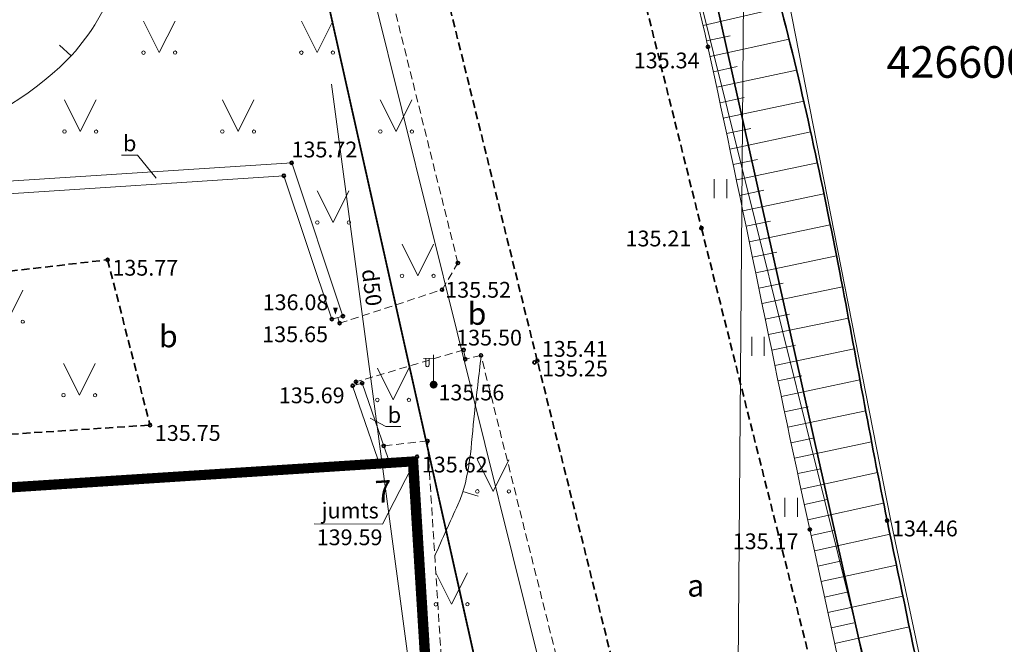
# Model space of a CAD drawing. Units: metres. Extents: x 565702 to 566156, y 326806 to 327130.
# Drawn here: x 565826 to 565857, y 327016 to 327036 of the extents above; entities that cross this region are included whole.
import ezdxf
from ezdxf.enums import TextEntityAlignment as Align

# ---------------------------------------------------------------- set-up
doc = ezdxf.new("R2010")
doc.units = ezdxf.units.M
doc.header["$LTSCALE"] = 0.5
doc.linetypes.add('ADTI_0', pattern=[2, 1, 1])
doc.linetypes.add('ADTI_2', pattern=[0.75, 0.5, -0.25])
for name, color, linetype, lineweight in [('_GP - Buve esosa', 7, 'Continuous', 0), ('_GP_Apzimejumi izmeri', 7, 'Continuous', 0), ('AT_bordes', 7, 'Continuous', 0), ('BUVE_EKAS_####_####_#', 7, 'ADTI_0', 35), ('BUVE_EKAS_ADRS_TKST_#', 7, 'ADTI_0', 9), ('RELJ_AATZ_####_TKST_#', 7, 'ADTI_0', 9), ('RELJ_ELEM_####_####_#', 7, 'ADTI_0', 35), ('ROBZ_UZMR_####_####_#', 4, 'Continuous', 20), ('ROBZ_UZMR_####_TKST_#', 4, 'Continuous', 9)]:
    doc.layers.add(name, color=color, linetype=linetype, lineweight=lineweight)
for name, color, linetype, lineweight, true_color in [('APGR_SARK_####_####_#', 1, 'ADTI_0', 35, 0xff0000), ('APGS_ELEM_####_####_#', 7, 'ADTI_0', 9, 0xfe005e), ('BUVE_BDET_####_####_#', 7, 'ADTI_0', 9, 0x009696), ('BUVE_BDET_####_TKST_#', 7, 'ADTI_0', 9, 0x009696), ('BUVE_COKL_####_####_#', 7, 'ADTI_0', 9, 0x009696), ('CELI_CAPM_####_####_#', 7, 'ADTI_2', 35, 0xd200d2), ('CELI_CMAL_####_####_#', 7, 'ADTI_2', 9, 0xd200d2), ('CELI_CSEG_####_TKST_#', 7, 'ADTI_0', 9, 0xd200d2), ('DREN_VADP_####_####_#', 7, 'DREN_VADP', 9, 0x965c00), ('DREN_VADP_####_TKST_#', 7, 'ADTI_0', 9, 0x965c00), ('RAMI_UZMR_####_####_#', 7, 'RAMI_UZMR', 9, 0xa500a5), ('RELJ_HORZ_PAMT_####_#', 7, 'ADTI_0', 9, 0xd27000), ('RELJ_NOGA_####_####_#', 7, 'ADTI_0', 9, 0xd27000), ('RELJ_NOGL_####_####_#', 7, 'ADTI_1', 35, 0xd27000), ('TERT_ELEM_####_####_#', 7, 'ADTI_0', 9, 0x00f000), ('UDTK_VADP_UDEN_####_#', 7, 'UDTK_VADP_UDEN', 9, 0x00fea0)]:
    doc.layers.add(name, color=color, linetype=linetype, lineweight=lineweight, true_color=true_color)
doc.styles.add('Tahoma_05_CB', font='tahoma.ttf', dxfattribs={"height": 0.5})
doc.styles.add('Tahoma_05_LB', font='tahoma.ttf', dxfattribs={"height": 0.5})
doc.styles.add('Tahoma_05_LT', font='tahoma.ttf', dxfattribs={"height": 0.5})
doc.styles.add('Tahoma_07_CC', font='tahoma.ttf', dxfattribs={"height": 0.7})
doc.styles.add('Tahoma_07_LB', font='tahoma.ttf', dxfattribs={"height": 0.7})
doc.styles.add('Tahoma_1_LB', font='tahoma.ttf', dxfattribs={"height": 1})
doc.linetypes.add('ADTI_1', pattern='A,0,-0.05,[108,_LV_TOPO_2012,S=0.1,R=0,X=0,Y=0],-0.6', length=0.65)
doc.linetypes.add('DREN_VADP', pattern='A,7.5,-0.5,[112,_LV_TOPO_2012,S=1,R=0,X=0,Y=0],-0.5,7.5', length=16)
doc.linetypes.add('RAMI_UZMR', pattern='A,2.5,-2.5,[152,_LV_TOPO_2012.shx,S=1,R=0,X=0,Y=0],-2.5,2.5,-2.5', length=12.5)
doc.linetypes.add('UDTK_VADP_UDEN', pattern='A,7.5,-0.3,[145,_LV_TOPO_2012,S=1,R=0,X=0,Y=0],-0.3,7.5', length=15.6)

# ---------------------------------------------------------------- blocks, each defined once
blk = doc.blocks.new('PKT')
at = {"layer": 'RELJ_ELEM_####_####_#', "color": 7, "linetype": 'ADTI_0', "lineweight": 35, "true_color": 0xffffff}
blk.add_circle((0, 0), 0.05, dxfattribs=at)
blk = doc.blocks.new('APLAMP')
at = {"layer": 'APGS_ELEM_####_####_#', "color": 240, "linetype": 'ADTI_0', "lineweight": 9, "true_color": 0xfe005e}
for p, q in [((0, 0), (0, 1.883)), ((0, 1.667), (-0.635, 1.662)), ((-0.5, 1.663), (-0.5, 1.271)), ((-0.29, 1.665), (-0.29, 1.271))]:
    blk.add_line(p, q, dxfattribs=at)
blk.add_circle((0, 0), 0.09, dxfattribs=at)
at = {"layer": 'APGS_ELEM_####_####_#', "color": 240, "linetype": 'ADTI_0', "lineweight": 9, "true_color": 0xfe005e, "extrusion": (0, 0, -1)}
blk.add_ellipse((-0.395, 1.271), major_axis=(0, -0.151), ratio=0.695971, start_param=4.712389, end_param=7.853982, dxfattribs=at)
blk = doc.blocks.new('APGMST')
at = {"layer": 'APGS_ELEM_####_####_#', "linetype": 'ADTI_0', "lineweight": 9, "true_color": 0xfe005e}
h = blk.add_hatch(color=240, dxfattribs=at)
edge = h.paths.add_edge_path()
edge.add_arc((0, 0), 0.25, 0, 360)
blk = doc.blocks.new('PKTH')
at = {"layer": 'RELJ_ELEM_####_####_#', "color": 7, "linetype": 'ADTI_0', "lineweight": 35, "true_color": 0xffffff, "extrusion": (0, 0, -1)}
blk.add_solid([(0.15, 0.433), (-0.15, 0.433), (0, 0)], dxfattribs=at)
blk = doc.blocks.new('MAURS')
at = {"layer": 'TERT_ELEM_####_####_#', "color": 92, "linetype": 'ADTI_0', "lineweight": 9, "true_color": 0x00e100}
for p, q in [((-0.25, 0.5), (0, 0)), ((0, 0), (0.25, 0.5))]:
    blk.add_line(p, q, dxfattribs=at)
for centre, radius in [((-0.25, 0), 0.028), ((0.25, 0), 0.0263)]:
    blk.add_circle(centre, radius, dxfattribs=at)
blk = doc.blocks.new('PLAVA')
at = {"layer": 'TERT_ELEM_####_####_#', "color": 92, "linetype": 'ADTI_0', "lineweight": 9, "true_color": 0x00e100}
for p, q in [((0, 0), (0, 0.6)), ((0.4, 0), (0.4, 0.6))]:
    blk.add_line(p, q, dxfattribs=at)

msp = doc.modelspace()

# ---------------------------------------------------------------- linework, layer by layer
at = {"layer": '_GP - Buve esosa', "color": 251, "true_color": 0x636466, "const_width": 0.3}
msp.add_lwpolyline([(565819.609, 327020.854), (565838.022, 327022.046), (565839.16, 327003.608), (565821.106, 327002.511), (565821.097, 327002.659), (565820.747, 327002.637)], close=True, dxfattribs=at)
at = {"layer": '_GP_Apzimejumi izmeri'}
msp.add_lwpolyline([(565819.6, 327021.004), (565838.162, 327022.205), (565839.319, 327003.467), (565820.966, 327002.353), (565820.956, 327002.5), (565820.757, 327002.488)], close=True, dxfattribs=at)
at = {"layer": 'APGR_SARK_####_####_#', "linetype": 'Continuous'}
for p, q in [((565846.278, 327042.675), (565863.685, 326964.865)), ((565846.278, 327042.675), (565863.685, 326964.865)), ((565851.806, 326963), (565834.25, 327041.476))]:
    msp.add_line(p, q, dxfattribs=at)
at = {"layer": 'AT_bordes', "color": 1, "linetype": 'Continuous', "lineweight": 30}
msp.add_line((565851.806, 326963), (565834.25, 327041.476), dxfattribs=at)
at = {"layer": 'BUVE_BDET_####_####_#', "linetype": 'Continuous'}
for p, q in [((565834.193, 327031.51), (565817.973, 327030.456)), ((565834.193, 327031.51), (565835.815, 327026.653)), ((565818.044, 327030.055), (565833.944, 327031.1)), ((565835.466, 327026.558), (565833.944, 327031.1)), ((565835.815, 327026.653), (565835.466, 327026.558)), ((565836.124, 327024.452), (565836.424, 327024.533)), ((565836.124, 327024.452), (565836.925, 327022.125)), ((565836.424, 327024.533), (565837.246, 327022.146))]:
    msp.add_line(p, q, dxfattribs=at)
at = {"layer": 'BUVE_BDET_####_TKST_#', "linetype": 'Continuous'}
for points in [[(565828.806, 327031.754), (565829.309, 327031.754), (565829.9, 327031.028)], [(565836.679, 327023.42), (565837.174, 327023.166), (565837.654, 327023.166)]]:
    msp.add_lwpolyline(points, dxfattribs=at)
at = {"layer": 'BUVE_COKL_####_####_#', "linetype": 'Continuous'}
msp.add_lwpolyline([(565834.9, 327020.075), (565837.067, 327020.069), (565838.162, 327022.205)], dxfattribs=at)
at = {"layer": 'BUVE_EKAS_####_####_#', "linetype": 'Continuous'}
for p, q in [((565838.162, 327022.205), (565819.63, 327021.006)), ((565839.319, 327003.467), (565838.162, 327022.205))]:
    msp.add_line(p, q, dxfattribs=at)
at = {"layer": 'CELI_CAPM_####_####_#', "linetype": 'ADTI_2'}
msp.add_line((565821.553, 327022.673), (565829.709, 327023.205), dxfattribs=at)
for points in [[(565843.952, 327052.154), (565843.278, 327051.417), (565842.837, 327050.53), (565842.549, 327049.448), (565842.562, 327048.328), (565842.7, 327047.358), (565847.167, 327029.443), (565853.249, 327005.239), (565857.921, 326986.997)], [(565847.799, 326992.02), (565848.826, 326993.227), (565849.293, 326995.221), (565849.18, 326996.285), (565847.241, 327004.173), (565841.969, 327025.245), (565836.829, 327046.027), (565836.467, 327047.347), (565835.843, 327048.796), (565834.996, 327049.989), (565833.849, 327051.169)], [(565821.553, 327022.673), (565821.169, 327027.614), (565828.365, 327028.437), (565829.709, 327023.205)]]:
    msp.add_lwpolyline(points, dxfattribs=at)
at = {"layer": 'CELI_CMAL_####_####_#', "linetype": 'ADTI_2'}
for points in [[(565835.657, 327026.61), (565835.71, 327026.432), (565838.954, 327027.492), (565839.456, 327028.339), (565835.387, 327044.67), (565834.491, 327047.586), (565834.219, 327048.239), (565833.812, 327048.902), (565833.297, 327049.458), (565832.715, 327049.966), (565833.849, 327051.169)], [(565847.534, 326995.823), (565845.67, 327003.522), (565840.187, 327025.412), (565839.692, 327025.292), (565839.64, 327025.586), (565836.229, 327024.575), (565836.254, 327024.487)], [(565839.494, 327006.874), (565838.494, 327022.703), (565837.108, 327022.546)]]:
    msp.add_lwpolyline(points, dxfattribs=at)
at = {"layer": 'DREN_VADP_####_####_#', "linetype": 'DREN_VADP'}
msp.add_line((565835.457, 327033.995), (565843.676, 326972.357), dxfattribs=at)
at = {"layer": 'RAMI_UZMR_####_####_#', "flags": 128}
msp.add_lwpolyline([(565709.196, 327005.253), (565710.456, 327017.261), (565710.521, 327041.622), (565709.726, 327052.4), (565748.795, 327056.542), (565787.987, 327059.337), (565830.084, 327063.719), (565848.326, 327065.423), (565850.472, 327043.339), (565849.919, 327036.69), (565853.155, 327020.23), (565855.845, 327007.549), (565861.486, 326982.697), (565862.818, 326978.274), (565863.334, 326975.299), (565844.903, 326972.81), (565833.882, 326971.716), (565791.016, 326971.785), (565780.646, 326972.12), (565775.339, 326976.621), (565763.227, 326990.297), (565755.395, 326990.504), (565755.098, 326992.366), (565750.65, 326993.854), (565735.657, 326998.744), (565730.564, 326999.388)], close=True, dxfattribs=at)
at = {"layer": 'RELJ_HORZ_PAMT_####_#', "linetype": 'Continuous'}
for p, q in [((565827.209, 327034.895), (565826.846, 327035.239)), ((565839.615, 327021.104), (565840.094, 327020.96))]:
    msp.add_line(p, q, dxfattribs=at)
for points, knots in [([(565818.053, 327032.521), (565818.638, 327032.772), (565819.223, 327033.022), (565819.808, 327033.273), (565821.209, 327033.874), (565821.468, 327035.924), (565821.697, 327037.44), (565821.933, 327039.001), (565821.841, 327040.583), (565822.058, 327042.14), (565822.239, 327043.434), (565822.321, 327044.729), (565822.912, 327045.962), (565823.912, 327048.044), (565825.535, 327049.571), (565827.25, 327050.958), (565828.369, 327051.864), (565829.488, 327052.769), (565830.608, 327053.674)], [0, 0, 0, 0, 0.073291, 0.073291, 0.073291, 0.24891, 0.24891, 0.24891, 0.429892, 0.429892, 0.429892, 0.580207, 0.580207, 0.580207, 0.834193, 0.834193, 0.834193, 1, 1, 1, 1]), ([(565818.29, 327030.477), (565819.69, 327030.989), (565821.091, 327031.502), (565822.492, 327032.015), (565824.069, 327032.592), (565825.557, 327033.364), (565826.852, 327034.541), (565827.561, 327035.185), (565828.044, 327035.956), (565828.462, 327036.777), (565829.625, 327039.059), (565830.645, 327041.393), (565831.814, 327043.663), (565832.34, 327044.686), (565832.755, 327045.786), (565833.456, 327046.697), (565833.76, 327047.092), (565834.064, 327047.486), (565834.368, 327047.881)], [0, 0, 0, 0, 0.179913, 0.179913, 0.179913, 0.382532, 0.382532, 0.382532, 0.493289, 0.493289, 0.493289, 0.80122, 0.80122, 0.80122, 0.939926, 0.939926, 0.939926, 1, 1, 1, 1]), ([(565838.724, 327019.066), (565838.968, 327019.606), (565839.211, 327020.145), (565839.455, 327020.684), (565839.859, 327021.577), (565839.867, 327022.603), (565839.981, 327023.577), (565840.051, 327024.181), (565840.122, 327024.786), (565840.192, 327025.391)], [0, 0, 0, 0, 0.271385, 0.271385, 0.271385, 0.720833, 0.720833, 0.720833, 1, 1, 1, 1])]:
    msp.add_open_spline(points, degree=3, knots=knots, dxfattribs=at)
at = {"layer": 'RELJ_NOGA_####_####_#', "linetype": 'Continuous'}
for p, q in [((565847.22, 327035.855), (565849.685, 327036.432)), ((565847.332, 327035.368), (565848.077, 327035.533)), ((565847.439, 327034.879), (565849.94, 327035.426)), ((565847.545, 327034.391), (565848.3, 327034.555)), ((565847.651, 327033.902), (565850.178, 327034.447)), ((565847.756, 327033.413), (565848.517, 327033.577)), ((565847.86, 327032.924), (565850.407, 327033.467)), ((565847.964, 327032.435), (565848.73, 327032.597)), ((565848.068, 327031.946), (565850.627, 327032.487)), ((565848.171, 327031.457), (565848.94, 327031.618)), ((565848.273, 327030.968), (565850.84, 327031.504)), ((565848.376, 327030.478), (565849.146, 327030.639)), ((565848.477, 327029.989), (565851.047, 327030.523)), ((565848.579, 327029.499), (565849.35, 327029.659)), ((565848.681, 327029.009), (565851.247, 327029.543)), ((565848.782, 327028.52), (565849.551, 327028.679)), ((565848.884, 327028.03), (565851.443, 327028.56)), ((565848.985, 327027.541), (565849.751, 327027.699)), ((565849.086, 327027.051), (565851.634, 327027.578)), ((565849.188, 327026.561), (565849.95, 327026.719)), ((565849.289, 327026.072), (565851.821, 327026.596)), ((565849.391, 327025.582), (565850.147, 327025.739)), ((565849.493, 327025.093), (565852.004, 327025.616)), ((565849.595, 327024.603), (565850.345, 327024.76)), ((565849.697, 327024.114), (565852.187, 327024.635)), ((565849.8, 327023.624), (565850.543, 327023.781)), ((565849.903, 327023.135), (565852.369, 327023.657)), ((565850.006, 327022.646), (565850.743, 327022.802)), ((565850.11, 327022.157), (565852.554, 327022.678)), ((565850.215, 327021.668), (565850.945, 327021.825)), ((565850.32, 327021.179), (565852.742, 327021.703)), ((565850.425, 327020.69), (565851.15, 327020.847)), ((565850.532, 327020.202), (565852.936, 327020.728)), ((565850.639, 327019.713), (565851.358, 327019.871)), ((565850.746, 327019.225), (565853.138, 327019.749)), ((565850.852, 327018.737), (565851.569, 327018.893)), ((565850.959, 327018.248), (565853.341, 327018.77)), ((565851.066, 327017.76), (565851.779, 327017.916)), ((565851.173, 327017.271), (565853.544, 327017.791)), ((565851.281, 327016.783), (565851.99, 327016.939)), ((565851.388, 327016.295), (565853.747, 327016.817))]:
    msp.add_line(p, q, dxfattribs=at)
msp.add_open_spline([(565845.734, 327052.689), (565845.563, 327052.559), (565845.391, 327052.429), (565845.22, 327052.298), (565845.035, 327052.158), (565844.937, 327051.932), (565844.827, 327051.724), (565844.586, 327051.27), (565844.386, 327050.822), (565844.212, 327050.333), (565844.002, 327049.743), (565843.836, 327049.147), (565843.812, 327048.543), (565843.801, 327048.277), (565843.836, 327048.004), (565843.901, 327047.741), (565844.954, 327043.496), (565846.443, 327039.422), (565847.373, 327035.181), (565848.488, 327030.098), (565849.482, 327024.985), (565850.598, 327019.899), (565851.504, 327015.77), (565852.38, 327011.639), (565853.503, 327007.555), (565853.663, 327006.974), (565853.899, 327006.421), (565854.118, 327005.86), (565854.388, 327005.168), (565854.608, 327004.451), (565854.979, 327003.809), (565855.309, 327003.239), (565855.639, 327002.669), (565855.968, 327002.099)], degree=3, knots=[0, 0, 0, 0, 0.012224, 0.012224, 0.012224, 0.025395, 0.025395, 0.025395, 0.054178, 0.054178, 0.054178, 0.088891, 0.088891, 0.088891, 0.104164, 0.104164, 0.104164, 0.350784, 0.350784, 0.350784, 0.646378, 0.646378, 0.646378, 0.886378, 0.886378, 0.886378, 0.920504, 0.920504, 0.920504, 0.962595, 0.962595, 0.962595, 1, 1, 1, 1], dxfattribs=at)
at = {"layer": 'RELJ_NOGL_####_####_#', "linetype": 'ADTI_1'}
msp.add_open_spline([(565845.734, 327052.689), (565845.749, 327052.472), (565845.765, 327052.255), (565845.78, 327052.037), (565845.807, 327051.661), (565845.693, 327051.288), (565845.656, 327050.913), (565845.606, 327050.411), (565845.559, 327049.909), (565845.515, 327049.406), (565845.48, 327048.998), (565845.465, 327048.584), (565845.532, 327048.176), (565845.63, 327047.576), (565845.826, 327047.006), (565846.019, 327046.432), (565847.137, 327043.108), (565848.762, 327039.979), (565849.644, 327036.592), (565850.381, 327033.762), (565850.987, 327030.905), (565851.546, 327028.037), (565852.055, 327025.42), (565852.507, 327022.792), (565853.048, 327020.182), (565853.771, 327016.691), (565854.502, 327013.201), (565855.226, 327009.71), (565855.381, 327008.967), (565855.534, 327008.224), (565855.686, 327007.481), (565855.83, 327006.78), (565855.923, 327006.07), (565856.032, 327005.361), (565856.131, 327004.713), (565856.324, 327004.05), (565856.207, 327003.407), (565856.127, 327002.971), (565856.048, 327002.535), (565855.968, 327002.099)], degree=3, knots=[0, 0, 0, 0, 0.012575, 0.012575, 0.012575, 0.034328, 0.034328, 0.034328, 0.063429, 0.063429, 0.063429, 0.087092, 0.087092, 0.087092, 0.121907, 0.121907, 0.121907, 0.323581, 0.323581, 0.323581, 0.492127, 0.492127, 0.492127, 0.645918, 0.645918, 0.645918, 0.851614, 0.851614, 0.851614, 0.895385, 0.895385, 0.895385, 0.936692, 0.936692, 0.936692, 0.97442, 0.97442, 0.97442, 1, 1, 1, 1], dxfattribs=at)
at = {"layer": 'ROBZ_UZMR_####_####_#', "linetype": 'Continuous'}
for p, q in [((565854.147, 327008.43), (565844.151, 327048.639)), ((565834.073, 327047.727), (565849.115, 326987.22))]:
    msp.add_line(p, q, dxfattribs=at)
at = {"layer": 'UDTK_VADP_UDEN_####_#', "linetype": 'UDTK_VADP_UDEN'}
msp.add_line((565848.167, 326994.805), (565848.569, 327045.221), dxfattribs=at)

# ---------------------------------------------------------------- block references
at = {"layer": 'APGS_ELEM_####_####_#', "color": 240, "linetype": 'Continuous', "lineweight": 9, "ltscale": 0.7, "true_color": 0xfe005e, "xscale": 0.5, "yscale": 0.5, "zscale": 0.5}
for name in ['APLAMP', 'APGMST']:
    msp.add_blockref(name, (565838.688, 327024.487), dxfattribs=at)
at = {"layer": 'RELJ_ELEM_####_####_#', "linetype": 'Continuous', "lineweight": 20, "ltscale": 0.7}
for p in [(565847.373, 327035.181), (565834.193, 327031.51), (565833.944, 327031.1), (565847.167, 327029.443), (565828.365, 327028.437), (565839.456, 327028.339), (565838.954, 327027.492), (565835.466, 327026.558), (565835.71, 327026.432), (565835.815, 327026.653), (565839.64, 327025.586), (565839.692, 327025.292), (565840.187, 327025.412), (565841.88, 327025.189), (565841.969, 327025.245), (565836.229, 327024.575), (565836.424, 327024.533), (565836.124, 327024.452), (565829.709, 327023.205), (565838.494, 327022.703), (565837.108, 327022.546), (565838.162, 327022.205), (565853.048, 327020.182), (565850.598, 327019.899)]:
    msp.add_blockref('PKT', p, dxfattribs=at)
at = {"layer": 'RELJ_ELEM_####_####_#', "linetype": 'Continuous', "lineweight": 20, "ltscale": 0.7, "xscale": 0.5, "yscale": 0.5, "zscale": 0.5}
msp.add_blockref('PKTH', (565835.578, 327026.702), dxfattribs=at)
at = {"layer": 'TERT_ELEM_####_####_#', "color": 92, "linetype": 'Continuous', "lineweight": 9, "ltscale": 0.7, "true_color": 0x00e100, "xscale": 2, "yscale": 2, "zscale": 2}
for p in [(565830, 327035), (565835, 327035), (565827.5, 327032.5), (565832.5, 327032.5), (565837.5, 327032.5), (565835.503, 327029.62), (565838.188, 327027.93), (565825.18, 327026.48), (565827.47, 327024.151), (565837.406, 327024.003), (565840.572, 327021.105), (565839.257, 327017.531)]:
    msp.add_blockref('MAURS', p, dxfattribs=at)
at = {"layer": 'TERT_ELEM_####_####_#', "color": 92, "linetype": 'Continuous', "lineweight": 9, "ltscale": 0.7, "true_color": 0x00e100}
for p in [(565847.575, 327030.395), (565848.758, 327025.398), (565849.809, 327020.303)]:
    msp.add_blockref('PLAVA', p, dxfattribs=at)

# ---------------------------------------------------------------- texts
at = {"layer": 'BUVE_BDET_####_TKST_#', "style": 'Tahoma_05_LB'}
for p in [(565828.856, 327031.876), (565837.236, 327023.276)]:
    msp.add_text('b', height=0.5, dxfattribs=at).set_placement(p)
at = {"layer": 'BUVE_COKL_####_####_#', "style": 'Tahoma_05_LB'}
for s, p in [('jumts', (565835.14, 327020.251)), ('139.59', (565834.985, 327019.402))]:
    msp.add_text(s, height=0.5, dxfattribs=at).set_placement(p)
at = {"layer": 'BUVE_EKAS_ADRS_TKST_#', "style": 'Tahoma_07_LB'}
msp.add_text('7', height=0.7, rotation=3.7018, dxfattribs=at).set_placement((565836.855, 327020.738))
at = {"layer": 'CELI_CSEG_####_TKST_#', "style": 'Tahoma_07_CC'}
for s, p in [('b', (565840.062, 327026.731)), ('b', (565830.289, 327026.019)), ('a', (565846.987, 327018.125))]:
    msp.add_text(s, height=0.7, dxfattribs=at).set_placement(p, align=Align.MIDDLE_CENTER)
at = {"layer": 'DREN_VADP_####_TKST_#', "style": 'Tahoma_05_CB'}
msp.add_text('d50', height=0.5, rotation=277.1843, dxfattribs=at).set_placement((565836.485, 327027.531), align=Align.CENTER)
at = {"layer": 'RELJ_AATZ_####_TKST_#', "style": 'Tahoma_05_LT'}
for s, p in [(' 135.34', (565844.872, 327035.001)), (' 135.72', (565834.037, 327032.181)), (' 135.21', (565844.612, 327029.363)), (' 135.77', (565828.365, 327028.437)), (' 135.52', (565838.903, 327027.739)), (' 136.08', (565833.12, 327027.344)), (' 135.65', (565833.109, 327026.331)), (' 135.50', (565839.249, 327026.224)), (' 135.41', (565841.962, 327025.868)), (' 135.25', (565841.969, 327025.245)), (' 135.69', (565833.634, 327024.397)), (' 135.56', (565838.688, 327024.487)), (' 135.75', (565829.709, 327023.205)), (' 135.62', (565838.162, 327022.205)), (' 134.46', (565853.048, 327020.182)), (' 135.17', (565848.005, 327019.776))]:
    msp.add_text(s, height=0.5, dxfattribs=at).set_placement(p, align=Align.TOP_LEFT)
at = {"layer": 'ROBZ_UZMR_####_TKST_#', "style": 'Tahoma_1_LB'}
msp.add_text('42660040153', height=1, dxfattribs=at).set_placement((565853.027, 327034.202))

doc.saveas('drawing.dxf')
